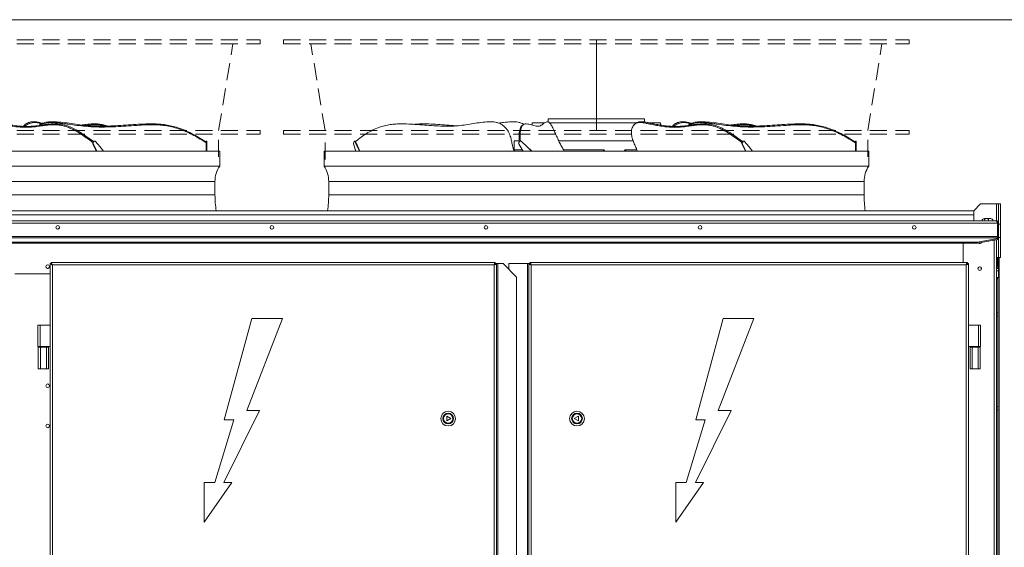
# Model space of a CAD drawing. Units: millimetres. Extents: x -20 to 11337, y 108 to 5238.
# Drawn here: x 1442 to 2767, y 4529 to 5238 of the extents above; entities that cross this region are included whole.
import ezdxf

# ---------------------------------------------------------------- set-up
doc = ezdxf.new("R2010")
doc.units = ezdxf.units.MM
doc.header["$LTSCALE"] = 18
doc.linetypes.add('CENTERX2', pattern=[20.32, 12.7, -2.54, 2.54, -2.54])
doc.linetypes.add('HIDDEN', pattern=[1.905, 1.27, -0.635])

msp = doc.modelspace()

# ---------------------------------------------------------------- linework, layer by layer
at = {"color": 218, "linetype": 'Continuous', "lineweight": 15}
msp.add_line((104.48, 5238), (11226.82, 5238), dxfattribs=at)
at = {"color": 179, "linetype": 'HIDDEN', "lineweight": 15}
for p, q in [((924.21, 5210.93), (1765.71, 5210.93)), ((924.21, 5205.71), (1765.71, 5205.71)), ((1765.71, 5210.93), (1765.71, 5205.71)), ((1797.21, 5210.93), (1797.21, 5205.71)), ((1797.21, 5210.93), (2638.71, 5210.93)), ((1797.21, 5205.71), (2638.71, 5205.71)), ((2638.71, 5210.93), (2638.71, 5205.71)), ((924.21, 5089.21), (1765.71, 5089.21)), ((1765.71, 5089.21), (1765.71, 5084.34)), ((1797.21, 5089.21), (1797.21, 5084.34)), ((1797.21, 5089.21), (2638.71, 5089.21)), ((2638.71, 5089.21), (2638.71, 5084.34)), ((924.21, 5084.34), (1765.71, 5084.34)), ((1797.21, 5084.34), (2638.71, 5084.34))]:
    msp.add_line(p, q, dxfattribs=at)
at = {"color": 7, "linetype": 'HIDDEN', "lineweight": 15}
for p, q in [((1709.91, 5089.21), (1729.06, 5205.71)), ((1853.01, 5089.21), (1833.85, 5205.71)), ((2582.91, 5089.21), (2602.06, 5205.71)), ((1709.91, 5053.78), (1709.91, 5084.34)), ((1853.01, 5050.27), (1853.01, 5084.34)), ((2582.91, 5053.78), (2582.91, 5084.34))]:
    msp.add_line(p, q, dxfattribs=at)
at = {"color": 7, "linetype": 'CENTERX2', "lineweight": 0}
msp.add_line((2217.96, 5210.93), (2217.96, 5089.21), dxfattribs=at)
at = {"color": 7, "linetype": 'Continuous', "lineweight": 15}
for p, q in [((1462.41, 5100.8), (1458.97, 5100.8)), ((1488.9, 5100.8), (1483.37, 5100.8)), ((2072.89, 5100.8), (2077.87, 5100.8)), ((2103.65, 5100.8), (2108.62, 5100.8)), ((2131.56, 5099.25), (2131.56, 5096.23)), ((2148.16, 5099.25), (2131.56, 5099.25)), ((2151.37, 5100.8), (2152.6, 5100.8)), ((2153.16, 5104.65), (2153.16, 5100.56)), ((2153.16, 5104.65), (2282.76, 5104.65)), ((2271.65, 5099.25), (2154.9, 5099.25)), ((2279.99, 5100.8), (2276.55, 5100.8)), ((2282.76, 5100.44), (2282.76, 5104.65)), ((2304.36, 5099.25), (2289.28, 5099.25)), ((2304.36, 5096.34), (2304.36, 5099.25)), ((2335.41, 5100.8), (2331.97, 5100.8)), ((2361.9, 5100.8), (2356.37, 5100.8)), ((2119.33, 5096.75), (2117.86, 5095.59)), ((2269.95, 5098.09), (2268.76, 5096.92)), ((1541.61, 5074.24), (1540.82, 5073.09)), ((1541.38, 5073.09), (1540.82, 5073.09)), ((1542.17, 5074.24), (1541.38, 5073.09)), ((1542.17, 5074.24), (1541.61, 5074.24)), ((1543.23, 5074.86), (1542.67, 5074.86)), ((1694.16, 5074.86), (1693.26, 5074.86)), ((1693.26, 5074.86), (1693.26, 5074.24)), ((1694.16, 5074.24), (1693.26, 5074.24)), ((1693.26, 5074.24), (1693.26, 5073.09)), ((1694.16, 5073.09), (1693.26, 5073.09)), ((1693.26, 5073.09), (1693.26, 5070.98)), ((1694.16, 5074.86), (1694.16, 5074.24)), ((1694.16, 5074.24), (1694.16, 5073.09)), ((1694.16, 5073.09), (1694.16, 5070.98)), ((1891.96, 5074.24), (1891.52, 5073.09)), ((1893.36, 5074.86), (1892.54, 5074.86)), ((1893.06, 5074.4), (1893.87, 5074.4)), ((2107.26, 5074.95), (2107.26, 5061.63)), ((2114.17, 5074.95), (2107.26, 5074.95)), ((2114.68, 5074.24), (2113.7, 5073.09)), ((2116.2, 5074.86), (2116, 5074.86)), ((2117.16, 5074.4), (2117.36, 5074.4)), ((2267.55, 5074.95), (2167.34, 5074.95)), ((2414.61, 5074.24), (2413.82, 5073.09)), ((2414.38, 5073.09), (2413.82, 5073.09)), ((2415.17, 5074.24), (2414.38, 5073.09)), ((2415.17, 5074.24), (2414.61, 5074.24)), ((2416.23, 5074.86), (2415.67, 5074.86)), ((2567.16, 5074.86), (2566.26, 5074.86)), ((2566.26, 5074.86), (2566.26, 5074.24)), ((2567.16, 5074.24), (2566.26, 5074.24)), ((2566.26, 5074.24), (2566.26, 5073.09)), ((2567.16, 5073.09), (2566.26, 5073.09)), ((2566.26, 5073.09), (2566.26, 5070.98)), ((2567.16, 5074.86), (2567.16, 5074.24)), ((2567.16, 5074.24), (2567.16, 5073.09)), ((2567.16, 5073.09), (2567.16, 5070.98)), ((978.66, 5061.09), (1711.26, 5061.09)), ((1541.24, 5070.98), (1540.68, 5070.98)), ((1694.16, 5070.98), (1693.26, 5070.98)), ((1693.26, 5070.98), (1693.26, 5061.09)), ((1694.16, 5070.98), (1694.16, 5061.09)), ((1711.26, 5040.93), (1711.26, 5061.09)), ((1851.66, 5061.09), (1851.66, 5040.93)), ((1851.66, 5061.09), (2584.26, 5061.09)), ((2107.01, 5061.45), (2116.6, 5061.45)), ((2116.6, 5061.45), (2119.36, 5061.45)), ((2174.61, 5061.45), (2192.92, 5061.45)), ((2192.92, 5061.45), (2226.27, 5061.45)), ((2226.27, 5061.45), (2227.45, 5061.45)), ((2227.54, 5061.53), (2227.45, 5061.45)), ((2255.43, 5061.09), (2256.2, 5063.25)), ((2258.04, 5061.45), (2257.72, 5061.53)), ((2261.36, 5061.45), (2258.04, 5061.45)), ((2261.36, 5061.45), (2273.22, 5061.45)), ((2414.24, 5070.98), (2413.68, 5070.98)), ((2567.16, 5070.98), (2566.26, 5070.98)), ((2566.26, 5070.98), (2566.26, 5061.09)), ((2567.16, 5070.98), (2567.16, 5061.09)), ((2584.26, 5040.93), (2584.26, 5061.09)), ((978.66, 5040.93), (1711.26, 5040.93)), ((1851.66, 5040.93), (2584.26, 5040.93)), ((1704.96, 5002.59), (1704.96, 5020.59)), ((1857.96, 5020.59), (1857.96, 5002.59)), ((2577.96, 5002.59), (2577.96, 5020.59)), ((837.36, 4981.26), (2725.56, 4981.26)), ((2734.56, 4990.26), (2725.56, 4981.26)), ((2725.56, 4967.76), (2725.56, 4981.26)), ((2755.89, 4990.26), (2734.56, 4990.26)), ((2758.86, 4990.26), (2755.89, 4990.26)), ((2758.86, 4990.26), (2761.56, 4990.26)), ((2758.86, 4964.61), (2758.86, 4990.26)), ((2761.56, 4990.26), (2761.56, 4963.26)), ((2755.71, 4967.76), (807.21, 4967.76)), ((2748.28, 4970.68), (2739.73, 4970.68)), ((2757.44, 4964.61), (805.47, 4964.61)), ((2757.44, 4964.61), (2757.44, 4946.61)), ((2757.51, 4964.61), (2758.86, 4964.61)), ((2757.51, 4964.61), (2757.51, 4946.61)), ((2758.86, 4964.61), (2758.86, 4946.61)), ((2761.56, 4963.26), (2758.86, 4963.26)), ((2761.56, 4945.26), (2761.56, 4963.26)), ((2757.44, 4946.61), (805.47, 4946.61)), ((805.47, 4944.84), (2757.44, 4944.84)), ((2730.44, 4939.04), (2757.44, 4943.73)), ((2757.44, 4942.4), (2730.44, 4937.71)), ((2756.16, 4942.18), (2756.16, 3763.56)), ((2757.44, 4944.84), (2757.44, 4946.61)), ((2757.44, 4944.84), (2757.44, 4943.73)), ((2757.44, 4943.73), (2757.44, 4942.4)), ((2758.86, 4946.61), (2757.51, 4946.61)), ((2758.86, 4945.26), (2758.86, 4946.61)), ((2758.86, 4945.26), (2761.56, 4945.26)), ((2758.86, 4918.26), (2758.86, 4945.26)), ((2761.56, 4945.26), (2761.56, 4918.26)), ((2730.44, 4939.04), (832.47, 4939.04)), ((2730.44, 4937.71), (832.47, 4937.71)), ((2711.16, 4937.71), (2711.16, 4911.51)), ((2730.44, 4937.71), (2730.44, 4939.04)), ((2758.86, 4918.26), (2756.16, 4918.26)), ((2757.51, 4906.74), (2757.51, 4918.26)), ((2761.56, 4918.26), (2758.86, 4918.26)), ((2758.86, 4906.74), (2758.86, 4918.26)), ((2759.76, 4918.26), (2759.76, 4898.58)), ((1483.11, 3845.52), (1483.11, 4910.09)), ((1483.11, 4910.09), (1484.46, 4910.09)), ((1484.52, 4911.51), (1484.52, 4910.16)), ((2081.99, 4911.51), (1484.52, 4911.51)), ((2080.26, 4908.36), (1486.26, 4908.36)), ((1486.26, 3847.26), (1486.26, 4908.36)), ((2080.26, 3847.26), (2080.26, 4908.36)), ((2081.99, 4910.16), (2081.99, 4911.51)), ((2081.99, 4909.89), (2081.99, 4910.16)), ((2083.41, 4910.09), (2082.06, 4910.09)), ((2083.41, 4910.09), (2083.41, 3845.52)), ((2085.21, 4910.09), (2083.41, 4910.09)), ((2085.21, 3845.52), (2085.21, 4910.09)), ((2085.21, 4910.09), (2092.41, 4910.09)), ((2110.41, 4892.09), (2092.41, 4910.09)), ((2100.06, 4902.44), (2100.06, 4910.09)), ((2100.06, 4910.09), (2125.26, 4910.09)), ((2125.26, 4910.09), (2125.26, 3845.52)), ((2127.06, 4910.09), (2125.26, 4910.09)), ((2127.06, 4910.09), (2127.06, 3845.52)), ((2127.06, 4910.09), (2128.41, 4910.09)), ((2128.47, 4911.51), (2128.47, 4910.16)), ((2716.94, 4911.51), (2128.47, 4911.51)), ((2128.47, 4909.89), (2128.47, 4910.16)), ((2130.21, 3847.26), (2130.21, 4908.36)), ((2715.21, 4908.36), (2130.21, 4908.36)), ((2715.21, 3847.26), (2715.21, 4908.36)), ((2716.94, 4911.51), (2716.94, 4910.16)), ((2716.94, 4909.89), (2716.94, 4910.16)), ((2718.36, 4910.09), (2717.01, 4910.09)), ((2718.36, 4910.09), (2718.36, 3845.52)), ((2735.46, 4901.71), (2735.46, 4904.97)), ((2756.16, 4903.59), (2758.86, 4903.59)), ((2758.86, 4906.74), (2758.86, 4903.59)), ((2758.86, 4903.59), (2758.86, 4900.44)), ((2758.86, 4900.44), (2758.86, 4891.44)), ((1483.11, 4896.42), (1435.86, 4896.42)), ((2110.41, 4892.09), (2110.41, 3863.52)), ((2756.16, 4889.19), (2758.41, 4891.44)), ((2758.86, 4891.44), (2756.16, 4891.44)), ((2759.76, 4898.58), (2758.86, 4898.58)), ((2759.76, 4898.58), (2759.76, 3862.96)), ((2757.96, 4844.01), (2756.16, 4844.01)), ((2757.96, 4839.51), (2756.16, 4839.51)), ((2757.96, 4844.01), (2757.96, 4839.51)), ((2757.96, 4839.51), (2757.96, 4718.01)), ((1466.91, 4798.56), (1466.91, 4827.36)), ((1466.91, 4827.36), (1469.61, 4827.36)), ((1469.61, 4827.36), (1469.61, 4798.56)), ((1469.61, 4827.36), (1483.11, 4827.36)), ((2718.36, 4827.36), (2718.36, 4798.56)), ((2718.36, 4827.36), (2731.86, 4827.36)), ((2731.86, 4798.56), (2731.86, 4827.36)), ((2731.86, 4827.36), (2734.56, 4827.36)), ((2734.56, 4827.36), (2734.56, 4798.56)), ((1469.61, 4798.56), (1466.91, 4798.56)), ((1467.36, 4798.56), (1467.36, 4797.66)), ((1467.36, 4768.86), (1467.36, 4797.66)), ((1467.36, 4797.66), (1470.06, 4797.66)), ((1469.61, 4798.56), (1483.11, 4798.56)), ((1470.06, 4797.66), (1470.06, 4768.86)), ((1478.16, 4797.66), (1470.06, 4797.66)), ((1478.16, 4768.86), (1478.16, 4797.66)), ((1478.16, 4797.66), (1480.86, 4797.66)), ((1480.86, 4797.66), (1480.86, 4798.56)), ((1480.86, 4797.66), (1480.86, 4768.86)), ((2718.36, 4798.56), (2731.86, 4798.56)), ((2720.61, 4798.56), (2720.61, 4797.66)), ((2720.61, 4768.86), (2720.61, 4797.66)), ((2720.61, 4797.66), (2723.31, 4797.66)), ((2723.31, 4797.66), (2723.31, 4768.86)), ((2731.41, 4797.66), (2723.31, 4797.66)), ((2731.41, 4768.86), (2731.41, 4797.66)), ((2731.41, 4797.66), (2734.11, 4797.66)), ((2734.56, 4798.56), (2731.86, 4798.56)), ((2734.11, 4797.66), (2734.11, 4798.56)), ((2734.11, 4797.66), (2734.11, 4768.86)), ((1470.06, 4768.86), (1467.36, 4768.86)), ((1478.16, 4768.86), (1470.06, 4768.86)), ((1480.86, 4768.86), (1478.16, 4768.86)), ((2723.31, 4768.86), (2720.61, 4768.86)), ((2731.41, 4768.86), (2723.31, 4768.86)), ((2734.11, 4768.86), (2731.41, 4768.86)), ((2757.96, 4718.01), (2756.16, 4718.01)), ((2757.96, 4718.01), (2757.96, 4713.51)), ((2016.79, 4704.96), (2016.79, 4698.66)), ((2022.24, 4701.81), (2016.79, 4704.96)), ((2016.79, 4698.66), (2022.24, 4701.81)), ((2193.67, 4704.96), (2188.22, 4701.81)), ((2188.22, 4701.81), (2193.67, 4698.66)), ((2193.67, 4698.66), (2193.67, 4704.96)), ((2757.96, 4713.51), (2756.16, 4713.51))]:
    msp.add_line(p, q, dxfattribs=at)
at = {"color": 8, "linetype": 'Continuous', "lineweight": 15}
for p, q in [((2108.17, 5063.25), (2118.21, 5063.25)), ((2173.54, 5063.25), (2228.57, 5063.25)), ((2226.27, 5061.45), (2226.39, 5061.09)), ((2228.57, 5063.25), (2229.3, 5061.09)), ((2256.2, 5063.25), (2272.47, 5063.25)), ((2261.26, 5061.09), (2261.36, 5061.45)), ((984.96, 5020.59), (1704.96, 5020.59)), ((1857.96, 5020.59), (2577.96, 5020.59)), ((984.96, 5002.59), (1704.96, 5002.59)), ((1857.96, 5002.59), (2577.96, 5002.59)), ((2755.89, 4967.72), (2755.89, 4990.26)), ((837.36, 4975.59), (2725.56, 4975.59)), ((2753.01, 4941.63), (2753.01, 3763.56)), ((2758.86, 4900.44), (2756.16, 4900.44)), ((2757.69, 4844.01), (2757.69, 4890.72)), ((2757.69, 4008.81), (2757.69, 4713.51))]:
    msp.add_line(p, q, dxfattribs=at)
at = {"color": 7, "linetype": 'Continuous', "lineweight": 0}
for p, q in [((1717.4, 4700), (1754.39, 4836.25)), ((1795.75, 4836.25), (1747.71, 4712.44)), ((1754.39, 4836.25), (1795.75, 4836.25)), ((2351.54, 4700), (2388.53, 4836.25)), ((2429.9, 4836.25), (2381.85, 4712.44)), ((2388.53, 4836.25), (2429.9, 4836.25)), ((1764.96, 4712.44), (1716.91, 4615.74)), ((1747.71, 4712.44), (1764.96, 4712.44)), ((2399.1, 4712.44), (2351.05, 4615.74)), ((2381.85, 4712.44), (2399.1, 4712.44)), ((1704.68, 4615.74), (1730.12, 4700)), ((1730.12, 4700), (1717.4, 4700)), ((2338.82, 4615.74), (2364.26, 4700)), ((2364.26, 4700), (2351.54, 4700)), ((1727.67, 4615.74), (1690.58, 4562.6)), ((1690.58, 4562.6), (1690.58, 4615.74)), ((1690.58, 4615.74), (1704.68, 4615.74)), ((1716.91, 4615.74), (1727.67, 4615.74)), ((2361.81, 4615.74), (2324.72, 4562.6)), ((2324.72, 4562.6), (2324.72, 4615.74)), ((2324.72, 4615.74), (2338.82, 4615.74)), ((2351.05, 4615.74), (2361.81, 4615.74))]:
    msp.add_line(p, q, dxfattribs=at)
at = {"color": 7, "linetype": 'Continuous', "lineweight": 15, "flags": 128}
for points in [[(1555.06, 5061.09), (1549.96, 5067.57), (1544.16, 5074.4)], [(1893.06, 5074.4), (1892.94, 5074.61), (1892.8, 5074.76), (1892.65, 5074.84), (1892.49, 5074.85), (1892.34, 5074.8), (1892.2, 5074.67), (1892.07, 5074.49), (1891.96, 5074.24)], [(1899.11, 5061.09), (1896.28, 5067.57), (1893.06, 5074.4)], [(1899.92, 5061.09), (1897.09, 5067.57), (1893.87, 5074.4)], [(2130.75, 5061.09), (2124.39, 5067.57), (2117.16, 5074.4)], [(2130.96, 5061.09), (2124.59, 5067.57), (2117.36, 5074.4)], [(2428.06, 5061.09), (2422.96, 5067.57), (2417.16, 5074.4)], [(1540.68, 5070.98), (1544.85, 5062.45), (1545.55, 5061.09)], [(1541.24, 5070.98), (1545.41, 5062.45), (1546.11, 5061.09)], [(1891.44, 5070.98), (1893.76, 5062.45), (1894.14, 5061.09)], [(2113.51, 5070.98), (2118.72, 5062.45), (2119.59, 5061.09)], [(2413.68, 5070.98), (2417.85, 5062.45), (2418.55, 5061.09)], [(2414.24, 5070.98), (2418.41, 5062.45), (2419.11, 5061.09)], [(1486.26, 4908.36), (1486.26, 4908.36)], [(2758.86, 4898.08), (2759.15, 4898.16), (2759.41, 4898.25), (2759.6, 4898.35), (2759.72, 4898.47), (2759.76, 4898.58)]]:
    msp.add_lwpolyline(points, dxfattribs=at)
at = {"color": 7, "linetype": 'Continuous', "lineweight": 15}
for centre, radius in [((1493.46, 4958.76), 2.48), ((1781.46, 4958.76), 2.48), ((2069.46, 4958.76), 2.48), ((2357.46, 4958.76), 2.47), ((2645.46, 4958.76), 2.48), ((1479.96, 4906.11), 2.47), ((2733.66, 4903.41), 2.47), ((1479.96, 4745.91), 2.47), ((2018.61, 4701.81), 9.9), ((2018.61, 4701.81), 7.2), ((2018.61, 4701.81), 6.3), ((2191.86, 4701.81), 9.9), ((2191.86, 4701.81), 7.2), ((2191.86, 4701.81), 6.3), ((1479.96, 4691.91), 2.47)]:
    msp.add_circle(centre, radius, dxfattribs=at)
for centre, radius, start, end in [((1542.67, 5071.9), 2.19, 147.18451, 204.80865), ((1543.23, 5071.9), 2.19, 147.18451, 204.80865), ((1542.71, 5073.56), 1.3, 92.01784, 148.26732), ((1543.22, 5073.63), 1.22, 39.38765, 149.90617), ((1895.06, 5071.9), 3.74, 161.36161, 194.1897), ((1893.25, 5074.21), 0.651, 16.93123, 80.72128), ((2115.1, 5071.91), 1.84, 139.77244, 210.252), ((2116, 5073.13), 1.73, 47.5501, 139.90879), ((2116.2, 5073.13), 1.73, 47.55418, 89.90927), ((2415.67, 5071.9), 2.19, 147.18001, 204.81315), ((2416.23, 5071.9), 2.19, 147.18244, 204.81072), ((2415.71, 5073.56), 1.3, 92.01695, 148.26694), ((2416.22, 5073.63), 1.22, 39.38907, 149.90463), ((1740.96, 5020.59), 36, 145.58849, 180), ((1821.96, 5020.59), 36, 360, 34.41151), ((2613.96, 5020.59), 36, 145.58849, 180), ((1844.46, 5002.59), 139.5, 180, 188.79521), ((1718.46, 5002.59), 139.5, 351.20479, 360), ((2717.46, 5002.59), 139.5, 180, 188.79521), ((2739.73, 4967.76), 2.93, 90, 180), ((2742.66, 4967.76), 3.15, 111.78679, 180), ((2742.66, 4967.76), 3.15, 0, 68.21321), ((2748.28, 4967.76), 2.92, 0, 90), ((1493.46, 4959.07), 2.47, 183.6415, 356.35852), ((1781.46, 4959.07), 2.47, 183.64078, 356.35922), ((2069.46, 4959.07), 2.48, 183.64078, 356.35922), ((2357.46, 4959.07), 2.47, 183.64078, 356.35922), ((2645.46, 4959.07), 2.48, 183.64078, 356.35922), ((2733.66, 4939.41), 2.48, 216.74909, 342.95306), ((1479.96, 4906.11), 2.48, 177.91379, 0), ((2733.66, 4903.27), 2.47, 2.35117, 177.6569), ((2755.71, 4906.74), 1.8, 284.47751, 0), ((2755.71, 4906.74), 3.15, 278.21321, 0)]:
    msp.add_arc(centre, radius, start, end, dxfattribs=at)
for points, knots in [([(1540.74, 5072.91), (1538.03, 5074.87), (1532.4, 5078.95), (1524.99, 5083.92), (1518.4, 5088.03), (1512.7, 5091.11), (1507.27, 5093.5), (1502.12, 5095.14), (1497.27, 5096.16), (1491.63, 5096.82), (1485.26, 5096.86), (1478.1, 5096.24), (1470.93, 5095.22), (1463.68, 5094.14), (1456.32, 5093.35), (1448.76, 5093.23), (1441.04, 5093.68), (1433.35, 5094.61), (1425.73, 5095.87), (1419.08, 5097.17), (1413.3, 5098.42), (1408.4, 5099.43), (1404.38, 5099.8), (1401.27, 5099.57), (1399.02, 5099.03), (1396.92, 5098.01), (1395.12, 5096.39), (1393.68, 5094.16), (1392.65, 5091.49), (1392.05, 5088.41), (1392.02, 5085.16), (1392.39, 5081.92), (1392.8, 5079.9), (1393.01, 5078.89)], [0, 0, 0, 0, 0.0454594, 0.0945077, 0.1282505, 0.162024, 0.195731, 0.2253466, 0.2550138, 0.2846535, 0.3306201, 0.3766122, 0.4248406, 0.4730715, 0.5212816, 0.5697914, 0.6183377, 0.6668689, 0.7130318, 0.7592197, 0.7891831, 0.819149, 0.8491499, 0.8644699, 0.8797755, 0.895107, 0.9108512, 0.9261998, 0.9419973, 0.9573179, 0.9731712, 0.9865409, 1, 1, 1, 1]), ([(1406.99, 5100.8), (1408.63, 5100.62), (1411.9, 5100.25), (1416.9, 5099.11), (1422.72, 5097.83), (1429.35, 5096.61), (1437.17, 5095.4), (1445.31, 5094.6), (1453.71, 5094.39), (1461.96, 5094.9), (1470.04, 5096.07), (1478.15, 5097.27), (1485.75, 5098.01), (1492.91, 5097.99), (1499.67, 5097.22), (1506.69, 5095.36), (1513.79, 5092.38), (1520.81, 5088.49), (1527.8, 5083.95), (1534.76, 5079.19), (1539.47, 5075.78), (1541.68, 5074.17)], [0, 0, 0, 0, 0.0365691, 0.0731912, 0.1098165, 0.1646666, 0.2195128, 0.2833664, 0.3472529, 0.4110852, 0.4755787, 0.5400763, 0.6045305, 0.6543484, 0.7041378, 0.7556821, 0.8072247, 0.8562733, 0.9053417, 0.9554743, 1, 1, 1, 1]), ([(1447.15, 5094.66), (1447.32, 5094.85), (1448.25, 5095.92), (1450.1, 5097.45), (1452.85, 5099.26), (1455.86, 5100.4), (1457.93, 5100.67), (1458.97, 5100.8)], [0, 0, 0, 0, 0.0452625, 0.2558506, 0.4663333, 0.7327937, 1, 1, 1, 1]), ([(1471.96, 5098.09), (1471.95, 5098.1), (1470.38, 5098.47), (1467.75, 5099.08), (1463.99, 5099.68), (1460.63, 5099.77), (1457.47, 5099.31), (1454.55, 5098.28), (1451.93, 5096.83), (1450.25, 5095.35), (1449.41, 5094.61)], [0, 0, 0, 0, 0.0012399, 0.2239134, 0.3741306, 0.524425, 0.6739358, 0.7826865, 0.8912358, 1, 1, 1, 1]), ([(1458.97, 5100.8), (1459.01, 5100.8), (1459.7, 5100.76), (1460.94, 5100.73), (1461.92, 5100.78), (1462.41, 5100.8)], [0, 0, 0, 0, 0.03482872, 0.51301107, 1, 1, 1, 1]), ([(1462.41, 5100.8), (1463.96, 5100.62), (1467.05, 5100.25), (1470.59, 5099.33), (1472.66, 5098.84), (1473.24, 5098.7)], [0, 0, 0, 0, 0.4189716, 0.8385478, 1, 1, 1, 1]), ([(1468.27, 5095.84), (1468.98, 5096.38), (1470.71, 5097.67), (1474.17, 5099.24), (1478.53, 5100.41), (1481.76, 5100.67), (1483.37, 5100.8)], [0, 0, 0, 0, 0.1678373, 0.4032141, 0.7011913, 1, 1, 1, 1]), ([(1693.26, 5072.46), (1690.54, 5074.19), (1685.09, 5077.67), (1676.52, 5082.51), (1667.64, 5086.9), (1658.44, 5090.66), (1649.24, 5093.55), (1640.06, 5095.44), (1631.04, 5096.46), (1621.93, 5096.85), (1612.82, 5096.73), (1601.91, 5096.1), (1589.19, 5095.14), (1574.62, 5094.23), (1560.04, 5093.67), (1545.47, 5093.67), (1531.91, 5094.49), (1519.41, 5095.88), (1509.25, 5097.16), (1500.46, 5098.45), (1493.81, 5099.31), (1487.92, 5099.75), (1482.83, 5099.7), (1478.16, 5099.15), (1474.05, 5097.96), (1471.52, 5096.96), (1470.4, 5096.17), (1470.33, 5096.12)], [0, 0, 0, 0, 0.0435014, 0.0872083, 0.1309005, 0.1744392, 0.2177989, 0.2571234, 0.296577, 0.336196, 0.3758705, 0.4153808, 0.4787774, 0.5422632, 0.6056917, 0.6689959, 0.7322401, 0.7826842, 0.8331316, 0.865873, 0.8986043, 0.9207124, 0.9428367, 0.9648425, 0.9818288, 0.998788, 1, 1, 1, 1]), ([(1483.37, 5100.8), (1484.28, 5100.78), (1486.13, 5100.72), (1487.97, 5100.78), (1488.9, 5100.8)], [0, 0, 0, 0, 0.495035, 1, 1, 1, 1]), ([(1488.9, 5100.8), (1492.72, 5100.53), (1500.37, 5099.99), (1511.76, 5098.38), (1523.14, 5096.74), (1535.21, 5095.33), (1547.99, 5094.76), (1561.42, 5094.92), (1574.86, 5095.59), (1588.29, 5096.51), (1601.72, 5097.39), (1613.51, 5097.96), (1623.67, 5097.98), (1632.18, 5097.47), (1640.62, 5096.4), (1648.94, 5094.7), (1657.64, 5092.09), (1666.63, 5088.46), (1675.87, 5083.97), (1684.77, 5078.98), (1690.43, 5075.37), (1693.26, 5073.57)], [0, 0, 0, 0, 0.0545339, 0.1091334, 0.1637709, 0.2183567, 0.2819943, 0.3456581, 0.4094657, 0.47338, 0.5372904, 0.6010925, 0.6413488, 0.6817955, 0.7222289, 0.7625233, 0.8026514, 0.851885, 0.901263, 0.9506939, 1, 1, 1, 1]), ([(2072.89, 5100.8), (2069.48, 5100.53), (2062.66, 5099.99), (2052.61, 5098.38), (2042.58, 5096.74), (2031.9, 5095.33), (2020.46, 5094.76), (2008.34, 5094.92), (1996.14, 5095.59), (1983.92, 5096.51), (1971.69, 5097.39), (1960.99, 5097.96), (1951.83, 5097.98), (1944.24, 5097.47), (1936.77, 5096.4), (1929.51, 5094.7), (1922.04, 5092.09), (1914.47, 5088.46), (1906.89, 5083.97), (1900.01, 5079.17), (1895.92, 5075.76), (1893.99, 5074.15)], [0, 0, 0, 0, 0.0548296, 0.109725, 0.1646588, 0.2195406, 0.2835233, 0.3475324, 0.4116859, 0.4759467, 0.5402036, 0.6043517, 0.6448263, 0.6854922, 0.7261449, 0.7666577, 0.8070035, 0.856504, 0.9061496, 0.9558486, 1, 1, 1, 1]), ([(2102.73, 5080.02), (2102.31, 5081.1), (2101.46, 5083.28), (2100.05, 5086.55), (2098.22, 5089.74), (2095.85, 5092.68), (2093.07, 5095.3), (2089.99, 5097.48), (2086.38, 5099.25), (2082.28, 5100.4), (2079.34, 5100.67), (2077.87, 5100.8)], [0, 0, 0, 0, 0.10104649, 0.2021175, 0.30240387, 0.40914467, 0.51596447, 0.62272931, 0.72943986, 0.86453085, 1, 1, 1, 1]), ([(2103.65, 5100.8), (2100.17, 5100.54), (2094.55, 5100.13), (2088.92, 5099.27), (2086.77, 5098.95)], [0, 0, 0, 0, 0.6194133, 1, 1, 1, 1]), ([(2120.12, 5097.11), (2120.01, 5097.2), (2119.09, 5098.02), (2116.69, 5099.21), (2112.94, 5100.41), (2110.06, 5100.67), (2108.62, 5100.8)], [0, 0, 0, 0, 0.03515685, 0.30806137, 0.65354891, 1, 1, 1, 1]), ([(2151.37, 5100.8), (2150.6, 5100.53), (2149.06, 5099.99), (2147.01, 5098.38), (2144.97, 5096.74), (2142.71, 5095.33), (2140.05, 5094.76), (2137.01, 5094.92), (2133.81, 5095.59), (2130.54, 5096.51), (2127.29, 5097.39), (2124.49, 5097.96), (2122.22, 5097.98), (2120.47, 5097.47), (2118.92, 5096.4), (2117.59, 5094.7), (2116.48, 5092.09), (2115.67, 5088.46), (2115.27, 5083.97), (2115.29, 5079.39), (2115.7, 5076.22), (2115.87, 5074.85)], [0, 0, 0, 0, 0.05518774, 0.11044171, 0.1657343, 0.22097452, 0.28537508, 0.34980216, 0.41437469, 0.47905518, 0.54373176, 0.60829878, 0.64903768, 0.68996927, 0.73088741, 0.77166488, 0.81227407, 0.8620979, 0.91206778, 0.96209133, 1, 1, 1, 1]), ([(2165, 5080.02), (2164.5, 5081.1), (2163.48, 5083.28), (2162.08, 5086.55), (2160.67, 5089.74), (2159.24, 5092.68), (2157.83, 5095.3), (2156.48, 5097.48), (2155.11, 5099.25), (2153.8, 5100.4), (2153, 5100.67), (2152.6, 5100.8)], [0, 0, 0, 0, 0.1010465, 0.2021174, 0.3024037, 0.4091446, 0.5159643, 0.6227292, 0.72944, 0.8645315, 1, 1, 1, 1]), ([(2413.74, 5072.91), (2411.03, 5074.87), (2405.4, 5078.95), (2397.99, 5083.92), (2391.4, 5088.03), (2385.7, 5091.11), (2380.27, 5093.5), (2375.12, 5095.14), (2370.27, 5096.16), (2364.63, 5096.82), (2358.26, 5096.86), (2351.1, 5096.24), (2343.93, 5095.22), (2336.68, 5094.14), (2329.32, 5093.35), (2321.76, 5093.23), (2314.04, 5093.68), (2306.35, 5094.61), (2298.73, 5095.87), (2292.08, 5097.17), (2286.3, 5098.42), (2281.4, 5099.43), (2277.38, 5099.8), (2274.27, 5099.57), (2272.02, 5099.03), (2269.92, 5098.01), (2268.12, 5096.39), (2266.68, 5094.16), (2265.65, 5091.49), (2265.05, 5088.41), (2265.02, 5085.16), (2265.39, 5081.92), (2265.8, 5079.9), (2266.01, 5078.89)], [0, 0, 0, 0, 0.0454594, 0.0945077, 0.1282505, 0.162024, 0.1957309, 0.2253467, 0.2550137, 0.2846534, 0.3306201, 0.3766123, 0.4248407, 0.4730715, 0.5212816, 0.5697914, 0.6183378, 0.6668689, 0.7130318, 0.7592197, 0.7891831, 0.819149, 0.8491499, 0.8644699, 0.8797755, 0.895107, 0.9108512, 0.9261998, 0.9419973, 0.9573179, 0.9731712, 0.9865409, 1, 1, 1, 1]), ([(2270.01, 5098.03), (2270.35, 5098.37), (2271.4, 5099.43), (2273.62, 5100.38), (2275.56, 5100.66), (2276.55, 5100.8)], [0, 0, 0, 0, 0.1923704, 0.5905625, 1, 1, 1, 1]), ([(2276.55, 5100.8), (2276.58, 5100.8), (2277.07, 5100.76), (2278.13, 5100.73), (2279.37, 5100.78), (2279.99, 5100.8)], [0, 0, 0, 0, 0.0348263, 0.5130144, 1, 1, 1, 1]), ([(2279.99, 5100.8), (2281.63, 5100.62), (2284.9, 5100.25), (2289.9, 5099.11), (2295.72, 5097.83), (2302.35, 5096.61), (2310.17, 5095.4), (2318.31, 5094.6), (2326.71, 5094.39), (2334.96, 5094.9), (2343.04, 5096.07), (2351.15, 5097.27), (2358.75, 5098.01), (2365.91, 5097.99), (2372.67, 5097.22), (2379.69, 5095.36), (2386.79, 5092.38), (2393.81, 5088.49), (2400.8, 5083.95), (2407.76, 5079.19), (2412.47, 5075.78), (2414.68, 5074.17)], [0, 0, 0, 0, 0.0365692, 0.0731913, 0.1098166, 0.1646666, 0.2195128, 0.2833664, 0.3472528, 0.4110853, 0.4755787, 0.5400763, 0.6045304, 0.6543484, 0.7041378, 0.7556821, 0.8072246, 0.8562732, 0.9053417, 0.9554743, 1, 1, 1, 1]), ([(2320.15, 5094.66), (2320.32, 5094.85), (2321.25, 5095.92), (2323.1, 5097.45), (2325.85, 5099.26), (2328.86, 5100.4), (2330.93, 5100.67), (2331.97, 5100.8)], [0, 0, 0, 0, 0.0452617, 0.2558519, 0.4663328, 0.7327935, 1, 1, 1, 1]), ([(2344.96, 5098.09), (2344.95, 5098.1), (2343.38, 5098.47), (2340.75, 5099.08), (2336.99, 5099.68), (2333.63, 5099.77), (2330.47, 5099.31), (2327.55, 5098.28), (2324.93, 5096.83), (2323.25, 5095.35), (2322.41, 5094.61)], [0, 0, 0, 0, 0.0012399, 0.2239131, 0.3741307, 0.5244252, 0.6739366, 0.7826874, 0.8912357, 1, 1, 1, 1]), ([(2331.97, 5100.8), (2332.01, 5100.8), (2332.7, 5100.76), (2333.94, 5100.73), (2334.92, 5100.78), (2335.41, 5100.8)], [0, 0, 0, 0, 0.0348357, 0.5130173, 1, 1, 1, 1]), ([(2335.41, 5100.8), (2336.96, 5100.62), (2340.05, 5100.25), (2343.59, 5099.33), (2345.66, 5098.84), (2346.24, 5098.7)], [0, 0, 0, 0, 0.418973, 0.838548, 1, 1, 1, 1]), ([(2341.27, 5095.84), (2341.98, 5096.38), (2343.71, 5097.67), (2347.17, 5099.24), (2351.53, 5100.41), (2354.76, 5100.67), (2356.37, 5100.8)], [0, 0, 0, 0, 0.167837, 0.403215, 0.7011901, 1, 1, 1, 1]), ([(2566.26, 5072.46), (2563.54, 5074.19), (2558.09, 5077.67), (2549.52, 5082.51), (2540.64, 5086.9), (2531.44, 5090.66), (2522.24, 5093.55), (2513.06, 5095.44), (2504.04, 5096.46), (2494.93, 5096.85), (2485.82, 5096.73), (2474.91, 5096.1), (2462.19, 5095.14), (2447.62, 5094.23), (2433.04, 5093.67), (2418.47, 5093.67), (2404.91, 5094.49), (2392.41, 5095.88), (2382.25, 5097.16), (2373.46, 5098.45), (2366.81, 5099.31), (2360.92, 5099.75), (2355.83, 5099.7), (2351.16, 5099.15), (2347.05, 5097.96), (2344.52, 5096.96), (2343.4, 5096.17), (2343.33, 5096.12)], [0, 0, 0, 0, 0.0435014, 0.0872083, 0.1309006, 0.1744391, 0.2177988, 0.2571233, 0.2965768, 0.336196, 0.3758704, 0.4153807, 0.4787773, 0.5422631, 0.6056918, 0.6689959, 0.7322401, 0.7826842, 0.8331316, 0.8658731, 0.8986043, 0.9207123, 0.9428366, 0.9648425, 0.9818288, 0.9987879, 1, 1, 1, 1]), ([(2356.37, 5100.8), (2357.28, 5100.78), (2359.13, 5100.72), (2360.97, 5100.78), (2361.9, 5100.8)], [0, 0, 0, 0, 0.4950277, 1, 1, 1, 1]), ([(2361.9, 5100.8), (2365.72, 5100.53), (2373.37, 5099.99), (2384.76, 5098.38), (2396.14, 5096.74), (2408.21, 5095.33), (2420.99, 5094.76), (2434.42, 5094.92), (2447.86, 5095.59), (2461.29, 5096.51), (2474.72, 5097.39), (2486.51, 5097.96), (2496.67, 5097.98), (2505.18, 5097.47), (2513.62, 5096.4), (2521.94, 5094.7), (2530.64, 5092.09), (2539.63, 5088.46), (2548.87, 5083.97), (2557.77, 5078.98), (2563.43, 5075.37), (2566.26, 5073.57)], [0, 0, 0, 0, 0.05453376, 0.10913337, 0.16377099, 0.21835684, 0.2819943, 0.34565823, 0.40946582, 0.47337999, 0.53729035, 0.60109256, 0.64134882, 0.68179546, 0.72222896, 0.76252342, 0.80265149, 0.85188515, 0.9012631, 0.95069401, 1, 1, 1, 1]), ([(1526.14, 5096.46), (1528.05, 5096.72), (1532.86, 5097.38), (1539.83, 5098), (1547, 5098.01), (1553.34, 5097.14), (1557.63, 5096.12), (1559.64, 5095.05), (1559.75, 5094.99)], [0, 0, 0, 0, 0.1629381, 0.4096583, 0.600354, 0.7909397, 0.9882436, 1, 1, 1, 1]), ([(1557.43, 5094.97), (1556.93, 5095.14), (1554.77, 5095.87), (1550.71, 5096.46), (1545.34, 5096.87), (1538.97, 5096.67), (1534.18, 5096.25), (1531.23, 5095.95), (1531.01, 5095.92)], [0, 0, 0, 0, 0.062203, 0.2673023, 0.472543, 0.6767993, 0.9758239, 1, 1, 1, 1]), ([(2030, 5095.4), (2028.51, 5095.47), (2023, 5095.74), (2013.53, 5096.52), (2001.54, 5097.38), (1990.99, 5097.98), (1981.84, 5097.95), (1976.39, 5097.71), (1973.49, 5097.29), (1973.18, 5097.25)], [0, 0, 0, 0, 0.0791087, 0.2914365, 0.5037513, 0.7157063, 0.8494407, 0.9838074, 1, 1, 1, 1]), ([(2114.43, 5073.95), (2114.26, 5075.31), (2113.84, 5078.54), (2113.84, 5083.2), (2114.27, 5087.79), (2115.15, 5091.45), (2116.38, 5093.95), (2117.31, 5095.17), (2117.89, 5095.5), (2117.93, 5095.51)], [0, 0, 0, 0, 0.1350101, 0.320661, 0.506073, 0.6908827, 0.8406453, 0.9910243, 1, 1, 1, 1]), ([(2399.14, 5096.46), (2401.05, 5096.72), (2405.86, 5097.38), (2412.83, 5098), (2420, 5098.01), (2426.34, 5097.14), (2430.63, 5096.12), (2432.64, 5095.05), (2432.75, 5094.99)], [0, 0, 0, 0, 0.1629379, 0.4096582, 0.6003542, 0.7909397, 0.9882437, 1, 1, 1, 1]), ([(2430.43, 5094.97), (2429.93, 5095.14), (2427.77, 5095.87), (2423.71, 5096.46), (2418.34, 5096.87), (2411.97, 5096.67), (2407.18, 5096.25), (2404.23, 5095.95), (2404.01, 5095.92)], [0, 0, 0, 0, 0.06220288, 0.26730251, 0.47254329, 0.67680005, 0.97582429, 1, 1, 1, 1]), ([(2107.1, 5061.09), (2106.7, 5062.61), (2105.88, 5065.78), (2104.69, 5070.9), (2103.77, 5075.05), (2103.1, 5078.14), (2102.86, 5079.37), (2102.73, 5080.02)], [0, 0, 0, 0, 0.2478081, 0.5171727, 0.8110449, 0.8999962, 1, 1, 1, 1]), ([(2174.82, 5061.09), (2173.93, 5062.61), (2172.08, 5065.78), (2169.41, 5070.9), (2167.34, 5075.05), (2165.84, 5078.14), (2165.29, 5079.37), (2165, 5080.02)], [0, 0, 0, 0, 0.2478081, 0.5171728, 0.8110449, 0.8999962, 1, 1, 1, 1]), ([(2266.01, 5078.89), (2266.22, 5078.3), (2266.62, 5077.18), (2267.79, 5074.19), (2269.44, 5070.05), (2271.47, 5065.22), (2272.81, 5062.32), (2273.38, 5061.09)], [0, 0, 0, 0, 0.0967887, 0.1837229, 0.4982505, 0.787379, 1, 1, 1, 1]), ([(2108.17, 5063.25), (2108.17, 5063.25), (2108.18, 5063.05), (2108.15, 5062.66), (2107.93, 5062.16), (2107.57, 5061.75), (2107.23, 5061.6), (2107.06, 5061.53)], [0, 0, 0, 0, 0.0032905, 0.2750795, 0.536792, 0.7678335, 1, 1, 1, 1]), ([(2225.79, 5061.09), (2225.81, 5061.11), (2225.93, 5061.24), (2226.12, 5061.4), (2226.22, 5061.43), (2226.27, 5061.45)], [0, 0, 0, 0, 0.1061035, 0.5524192, 1, 1, 1, 1]), ([(2227.54, 5061.53), (2227.58, 5061.6), (2227.65, 5061.75), (2227.88, 5062.16), (2228.19, 5062.66), (2228.44, 5063.05), (2228.57, 5063.25), (2228.57, 5063.25)], [0, 0, 0, 0, 0.2321671, 0.4632097, 0.724921, 0.996712, 1, 1, 1, 1]), ([(2256.2, 5063.25), (2256.2, 5063.25), (2256.32, 5063.05), (2256.58, 5062.66), (2256.99, 5062.16), (2257.39, 5061.75), (2257.61, 5061.6), (2257.72, 5061.53)], [0, 0, 0, 0, 0.0032893, 0.2750822, 0.536789, 0.7678261, 1, 1, 1, 1]), ([(2257.72, 5061.53), (2257.71, 5061.5), (2257.66, 5061.36), (2257.61, 5061.21), (2257.57, 5061.09)], [0, 0, 0, 0, 0.1806299, 1, 1, 1, 1]), ([(2261.36, 5061.45), (2261.47, 5061.43), (2261.71, 5061.4), (2262.02, 5061.24), (2262.18, 5061.11), (2262.21, 5061.09)], [0, 0, 0, 0, 0.4475986, 0.893916, 1, 1, 1, 1]), ([(2757.44, 4964.61), (2757.31, 4964.98), (2757.05, 4965.73), (2756.65, 4966.72), (2756.26, 4967.43), (2755.94, 4967.73), (2755.76, 4967.75), (2755.71, 4967.76)], [0, 0, 0, 0, 0.2275558, 0.4551735, 0.6828083, 0.9104373, 1, 1, 1, 1]), ([(2755.71, 4967.76), (2756.12, 4967.71), (2756.94, 4967.62), (2757.98, 4966.89), (2758.71, 4965.85), (2758.81, 4965.02), (2758.86, 4964.61)], [0, 0, 0, 0, 0.250014, 0.50001, 0.7499898, 1, 1, 1, 1]), ([(2756.98, 4965.88), (2756.98, 4965.88), (2757.18, 4965.76), (2757.41, 4965.29), (2757.47, 4964.84), (2757.51, 4964.61)], [0, 0, 0, 0, 0.0018072, 0.5009411, 1, 1, 1, 1]), ([(1486.26, 4908.36), (1485.8, 4908.61), (1485.03, 4909.04), (1484.2, 4909.52), (1483.7, 4909.78), (1483.38, 4909.94), (1483.15, 4910.05), (1483.12, 4910.08), (1483.11, 4910.09)], [0, 0, 0, 0, 0.2924712, 0.4989842, 0.6174083, 0.7397804, 0.8670325, 1, 1, 1, 1]), ([(1486.26, 4908.36), (1486, 4908.61), (1485.57, 4909.03), (1485.09, 4909.51), (1484.8, 4909.78), (1484.61, 4909.94), (1484.48, 4910.05), (1484.46, 4910.08), (1484.46, 4910.09)], [0, 0, 0, 0, 0.3167072, 0.5323001, 0.6490044, 0.7644403, 0.8807248, 1, 1, 1, 1]), ([(1484.52, 4911.51), (1484.54, 4911.48), (1484.59, 4911.41), (1484.82, 4910.93), (1485.2, 4910.23), (1485.7, 4909.35), (1486.06, 4908.7), (1486.26, 4908.36)], [0, 0, 0, 0, 0.1910819, 0.3821822, 0.5749518, 0.7795, 1, 1, 1, 1]), ([(1484.52, 4910.16), (1484.54, 4910.14), (1484.59, 4910.11), (1484.78, 4909.88), (1485.13, 4909.49), (1485.65, 4908.98), (1486.06, 4908.56), (1486.26, 4908.36)], [0, 0, 0, 0, 0.1586064, 0.3170714, 0.4814839, 0.7501953, 1, 1, 1, 1]), ([(2080.26, 4908.36), (2080.4, 4908.77), (2080.69, 4909.6), (2081.12, 4910.64), (2081.56, 4911.37), (2081.85, 4911.46), (2081.99, 4911.51)], [0, 0, 0, 0, 0.2500105, 0.499995, 0.7499953, 1, 1, 1, 1]), ([(2080.26, 4908.36), (2080.4, 4908.59), (2080.69, 4909.07), (2081.12, 4909.66), (2081.56, 4910.08), (2081.85, 4910.13), (2081.99, 4910.16)], [0, 0, 0, 0, 0.24999037, 0.50001869, 0.75000824, 1, 1, 1, 1]), ([(2083.41, 4910.09), (2083.37, 4909.96), (2083.29, 4909.7), (2082.68, 4909.3), (2081.79, 4908.91), (2080.92, 4908.59), (2080.4, 4908.41), (2080.26, 4908.36)], [0, 0, 0, 0, 0.22755974, 0.45518852, 0.68280578, 0.91043312, 1, 1, 1, 1]), ([(2082.06, 4910.09), (2082.04, 4909.97), (2081.99, 4909.71), (2081.63, 4909.29), (2081.06, 4908.85), (2080.55, 4908.54), (2080.29, 4908.38), (2080.26, 4908.36)], [0, 0, 0, 0, 0.2101725, 0.4623047, 0.7145312, 0.9667597, 1, 1, 1, 1]), ([(2127.06, 4910.09), (2127.09, 4909.96), (2127.17, 4909.7), (2127.78, 4909.3), (2128.67, 4908.91), (2129.54, 4908.59), (2130.06, 4908.41), (2130.21, 4908.36)], [0, 0, 0, 0, 0.2275594, 0.4551912, 0.6828053, 0.9104377, 1, 1, 1, 1]), ([(2128.41, 4910.09), (2128.42, 4909.97), (2128.47, 4909.71), (2128.83, 4909.29), (2129.4, 4908.85), (2129.91, 4908.54), (2130.17, 4908.38), (2130.21, 4908.36)], [0, 0, 0, 0, 0.2101735, 0.4623035, 0.7145368, 0.9667664, 1, 1, 1, 1]), ([(2130.21, 4908.36), (2130.06, 4908.77), (2129.77, 4909.6), (2129.34, 4910.64), (2128.9, 4911.37), (2128.61, 4911.46), (2128.47, 4911.51)], [0, 0, 0, 0, 0.2500109, 0.4999941, 0.7499948, 1, 1, 1, 1]), ([(2130.21, 4908.36), (2130.06, 4908.59), (2129.77, 4909.07), (2129.34, 4909.66), (2128.9, 4910.08), (2128.61, 4910.13), (2128.47, 4910.16)], [0, 0, 0, 0, 0.2499914, 0.5000166, 0.7500072, 1, 1, 1, 1]), ([(2715.21, 4908.36), (2715.35, 4908.77), (2715.64, 4909.6), (2716.07, 4910.64), (2716.51, 4911.37), (2716.8, 4911.46), (2716.94, 4911.51)], [0, 0, 0, 0, 0.2500109, 0.4999941, 0.7499948, 1, 1, 1, 1]), ([(2715.21, 4908.36), (2715.35, 4908.59), (2715.64, 4909.07), (2716.07, 4909.66), (2716.51, 4910.08), (2716.8, 4910.13), (2716.94, 4910.16)], [0, 0, 0, 0, 0.2499914, 0.5000166, 0.7500072, 1, 1, 1, 1]), ([(2718.36, 4910.09), (2718.32, 4909.96), (2718.24, 4909.7), (2717.63, 4909.3), (2716.74, 4908.91), (2715.87, 4908.59), (2715.35, 4908.41), (2715.21, 4908.36)], [0, 0, 0, 0, 0.2275598, 0.455197, 0.6828001, 0.9104376, 1, 1, 1, 1]), ([(2717.01, 4910.09), (2716.99, 4909.97), (2716.94, 4909.71), (2716.58, 4909.29), (2716.01, 4908.85), (2715.5, 4908.54), (2715.24, 4908.38), (2715.21, 4908.36)], [0, 0, 0, 0, 0.2101725, 0.4623061, 0.7145505, 0.9667802, 1, 1, 1, 1])]:
    msp.add_open_spline(points, degree=3, knots=knots, dxfattribs=at)
at = {"color": 8, "linetype": 'Continuous', "lineweight": 15}
msp.add_open_spline([(2227.69, 5061.09), (2227.65, 5061.21), (2227.61, 5061.36), (2227.56, 5061.5), (2227.54, 5061.53)], degree=3, knots=[0, 0, 0, 0, 0.8169555, 1, 1, 1, 1], dxfattribs=at)

doc.saveas('drawing.dxf')
